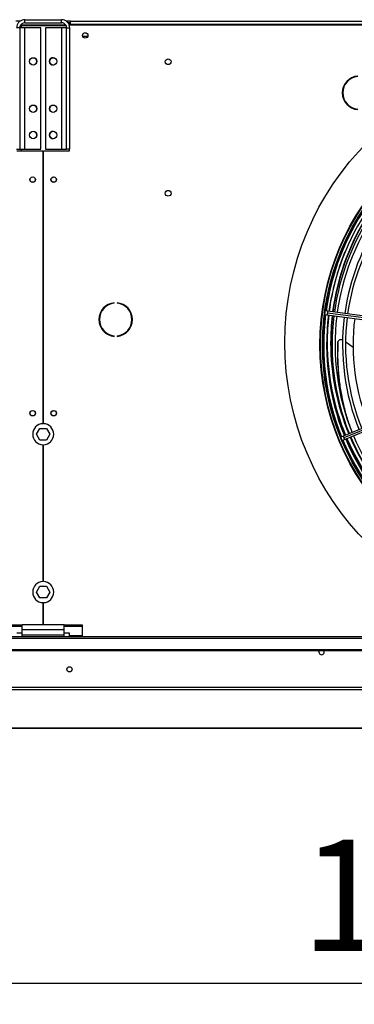
# Model space of a CAD drawing. Units: millimetres. Extents: x 5 to 418, y 3 to 291.
# Drawn here: x 150 to 166, y 215 to 261 of the extents above; entities that cross this region are included whole.
import ezdxf

# ---------------------------------------------------------------- set-up
doc = ezdxf.new("R2010")
doc.units = ezdxf.units.MM
doc.layers.add('GEOMETRY', color=7, linetype='Continuous')
doc.styles.add('SLDTEXTSTYLE0', font='TXT', dxfattribs={"width": 0.605})
doc.dimstyles.new('SLDDIMSTYLE0', dxfattribs={"dimtxt": 5.136637, "dimasz": 3.5, "dimexe": 0, "dimexo": 0.0625, "dimgap": 1.284159, "dimtad": 1, "dimdec": 0, "dimlfac": 20, "dimrnd": 1e-09, "dimzin": 12, "dimdsep": 46, "dimtxsty": 'SLDTEXTSTYLE0', "dimsah": 1, "dimcen": 0.09, "dimadec": 0, "dimazin": 3, "dimtol": 1, "dimtp": 5, "dimtm": 5, "dimtfac": 1, "dimtdec": 0, "dimtofl": 0, "dimtmove": 0, "dimatfit": 3, "dimfxl": 0, "dimfrac": 2, "dimtolj": 1, "dimarcsym": 0})

# ---------------------------------------------------------------- blocks, each defined once
blk = doc.blocks.new('_D_1')
at = {"layer": 'GEOMETRY'}
for p, q in [((128.347, 225.463), (128.347, 214.579)), ((224.797, 225.463), (224.797, 214.579)), ((128.347, 215.579), (224.797, 215.579))]:
    blk.add_line(p, q, dxfattribs=at)
for points in [[(128.347, 215.579), (133.484, 214.789), (133.484, 216.37)], [(224.797, 215.579), (219.661, 216.37), (219.661, 214.789)]]:
    blk.add_solid(points, dxfattribs=at)
at = {"layer": 'GEOMETRY', "char_height": 5.2917, "attachment_point": 1, "style": 'SLDTEXTSTYLE0'}
for s, insert in [('±5', (181.521, 222.401)), ('1929', (163.858, 222.401))]:
    blk.add_mtext(s, dxfattribs=dict(at, insert=insert))

msp = doc.modelspace()

# ---------------------------------------------------------------- linework, layer by layer
at = {"color": 7, "linetype": 'Continuous', "lineweight": 25}
for p, q in [((150.473, 261.294), (150.272, 261.294)), ((150.522, 261.119), (150.502, 261.115)), ((150.522, 261.138), (150.522, 261.119)), ((150.522, 261.119), (152.641, 261.119)), ((150.697, 261.219), (150.697, 261.369)), ((150.697, 261.369), (152.447, 261.369)), ((150.697, 261.219), (152.447, 261.219)), ((152.447, 261.219), (152.447, 261.369)), ((152.872, 261.294), (152.671, 261.294)), ((152.822, 261.219), (152.753, 261.219)), ((152.809, 261.119), (152.822, 261.119)), ((152.872, 261.219), (152.822, 261.219)), ((152.822, 261.119), (152.822, 261.219)), ((152.822, 261.066), (152.822, 261.119)), ((152.822, 261.119), (200.322, 261.119)), ((152.872, 261.144), (152.872, 261.294)), ((152.872, 261.294), (200.272, 261.294)), ((152.872, 261.119), (152.872, 261.144)), ((200.272, 261.144), (152.872, 261.144)), ((150.457, 260.979), (150.307, 260.979)), ((150.457, 260.979), (150.457, 255.219)), ((150.697, 260.979), (150.457, 260.979)), ((152.659, 261.084), (150.522, 261.084)), ((150.697, 255.219), (150.697, 260.979)), ((151.457, 260.979), (150.697, 260.979)), ((151.457, 255.219), (151.457, 260.979)), ((151.687, 260.979), (151.687, 255.219)), ((152.447, 260.979), (151.687, 260.979)), ((152.447, 260.979), (152.447, 255.219)), ((152.687, 260.979), (152.447, 260.979)), ((152.687, 260.979), (152.837, 260.979)), ((152.687, 255.219), (152.687, 260.979)), ((152.837, 255.219), (152.837, 260.979)), ((153.69, 260.569), (153.455, 260.569)), ((150.307, 255.219), (150.457, 255.219)), ((150.322, 255.144), (151.56, 255.144)), ((150.457, 255.219), (150.697, 255.219)), ((150.697, 255.219), (151.457, 255.219)), ((151.56, 255.144), (151.56, 242.169)), ((151.585, 242.169), (151.585, 255.144)), ((151.585, 255.144), (152.822, 255.144)), ((151.687, 255.219), (152.447, 255.219)), ((152.447, 255.219), (152.687, 255.219)), ((152.837, 255.219), (152.687, 255.219)), ((152.822, 255.144), (152.822, 255.219)), ((154.956, 247.891), (154.956, 247.916)), ((155.089, 247.916), (155.089, 247.891)), ((165.119, 247.513), (164.999, 247.528)), ((164.852, 247.491), (164.843, 247.463)), ((164.843, 247.463), (164.845, 247.434)), ((164.976, 247.36), (165.096, 247.344)), ((165.096, 247.344), (169.5, 246.764)), ((169.506, 246.849), (165.102, 247.429)), ((169.523, 246.933), (165.119, 247.513)), ((154.956, 246.322), (154.956, 246.347)), ((155.089, 246.347), (155.089, 246.322)), ((165.597, 246.013), (165.6, 246.037)), ((165.972, 246.056), (166.327, 245.801)), ((169.96, 243.272), (165.856, 241.572)), ((169.987, 243.191), (165.883, 241.492)), ((165.921, 241.415), (170.025, 243.115)), ((151.249, 241.669), (151.411, 241.949)), ((151.411, 241.949), (151.734, 241.949)), ((151.734, 241.949), (151.896, 241.669)), ((151.411, 241.389), (151.249, 241.669)), ((151.896, 241.669), (151.734, 241.389)), ((165.856, 241.572), (165.744, 241.526)), ((151.734, 241.389), (151.411, 241.389)), ((151.56, 241.169), (151.56, 234.669)), ((151.585, 234.669), (151.585, 241.169)), ((165.636, 241.42), (165.643, 241.392)), ((165.643, 241.392), (165.658, 241.367)), ((165.81, 241.369), (165.921, 241.415)), ((151.249, 234.169), (151.411, 234.449)), ((151.411, 234.449), (151.734, 234.449)), ((151.734, 234.449), (151.896, 234.169)), ((151.411, 233.889), (151.249, 234.169)), ((151.896, 234.169), (151.734, 233.889)), ((151.734, 233.889), (151.411, 233.889)), ((151.56, 233.669), (151.56, 232.619)), ((151.585, 232.619), (151.585, 233.669)), ((150.572, 232.592), (149.697, 232.592)), ((152.572, 232.619), (150.572, 232.619)), ((150.572, 232.379), (150.572, 232.619)), ((152.572, 232.379), (152.572, 232.619)), ((153.447, 232.592), (152.572, 232.592)), ((153.447, 232.528), (153.447, 232.592)), ((150.572, 232.528), (149.697, 232.528)), ((150.572, 232.221), (150.322, 232.221)), ((152.572, 232.379), (150.572, 232.379)), ((150.572, 232.119), (150.572, 232.379)), ((152.572, 232.119), (150.572, 232.119)), ((150.572, 232.044), (150.572, 232.119)), ((153.447, 232.528), (152.572, 232.528)), ((152.572, 232.119), (152.572, 232.379)), ((152.822, 232.221), (152.572, 232.221)), ((152.572, 232.044), (152.572, 232.119)), ((152.822, 232.083), (152.822, 232.221)), ((153.447, 232.083), (152.822, 232.083)), ((152.822, 232.083), (152.822, 232.044)), ((153.447, 232.083), (153.447, 232.528)), ((153.447, 232.044), (153.447, 232.083)), ((321.072, 232.044), (32.072, 232.044)), ((32.072, 231.981), (321.072, 231.981)), ((32.472, 231.433), (320.672, 231.433)), ((32.472, 231.395), (320.672, 231.395)), ((321.119, 229.641), (32.026, 229.641)), ((321.072, 229.517), (32.072, 229.517)), ((129.594, 227.701), (223.55, 227.701))]:
    msp.add_line(p, q, dxfattribs=at)
at = {"color": 8, "linetype": 'Continuous', "lineweight": 25}
for p, q in [((150.522, 261.084), (150.522, 260.979)), ((150.522, 255.219), (150.522, 255.144)), ((223.551, 227.701), (129.594, 227.701))]:
    msp.add_line(p, q, dxfattribs=at)
at = {"color": 7, "linetype": 'Continuous', "lineweight": 25, "flags": 128}
msp.add_lwpolyline([(164.695, 231.319), (164.704, 231.368), (164.72, 231.395)], dxfattribs=at)
at = {"color": 7, "linetype": 'Continuous', "lineweight": 25}
for centre, radius in [((153.572, 260.619), 0.13), ((153.572, 260.619), 0.128), ((151.095, 259.389), 0.175), ((152.05, 259.389), 0.175), ((157.522, 259.369), 0.137), ((176.572, 246.019), 13.502), ((176.572, 245.919), 11.825), ((176.572, 245.919), 11.8), ((176.572, 245.919), 11.71), ((176.572, 245.919), 11.685), ((151.095, 257.139), 0.175), ((152.05, 257.139), 0.175), ((151.095, 255.889), 0.175), ((152.05, 255.889), 0.175), ((151.072, 253.769), 0.13), ((151.072, 253.769), 0.125), ((152.072, 253.769), 0.13), ((152.072, 253.769), 0.125), ((157.522, 253.119), 0.137), ((151.072, 242.669), 0.13), ((151.072, 242.669), 0.125), ((152.072, 242.669), 0.13), ((152.072, 242.669), 0.125), ((152.822, 230.499), 0.125)]:
    msp.add_circle(centre, radius, dxfattribs=at)
for centre, radius, start, end in [((151.092, 259.389), 0.175, 335.4004, 62.5097), ((152.052, 259.389), 0.175, 90.4093, 180), ((152.052, 259.389), 0.175, 180, 269.5907), ((166.609, 257.893), 0.8, 94.7802, 265.2198), ((166.609, 257.893), 0.775, 94.9342, 265.0658), ((151.092, 257.139), 0.175, 335.4004, 62.5097), ((152.052, 257.139), 0.175, 134.4773, 192.8621), ((151.092, 255.889), 0.175, 335.4004, 62.5097), ((152.052, 255.889), 0.175, 90.4093, 180), ((152.052, 255.889), 0.175, 180, 269.5907), ((176.572, 245.919), 11.65, 145.6901, 172.082), ((176.572, 245.919), 11.51, 145.7196, 172.0769), ((176.572, 246.019), 11.3, 146.174, 172.5717), ((176.572, 245.919), 11.25, 145.7798, 172.0671), ((176.572, 245.919), 11.11, 145.8134, 172.0616), ((176.572, 245.919), 10.75, 145.9038, 172.047), ((176.572, 245.919), 10.61, 145.9406, 172.041), ((155.022, 247.119), 0.8, 94.7802, 265.2198), ((155.022, 247.119), 0.775, 94.9342, 265.0658), ((155.022, 247.119), 0.8, 274.7802, 85.2198), ((155.022, 247.119), 0.775, 274.9342, 85.0658), ((176.572, 245.919), 11.65, 172.918, 202.082), ((176.572, 245.919), 11.51, 172.9231, 202.0769), ((176.572, 246.019), 11.3, 173.4337, 180), ((176.572, 245.919), 11.25, 172.9329, 202.0671), ((176.572, 245.919), 11.11, 172.9384, 202.0616), ((176.572, 245.919), 10.75, 172.953, 202.047), ((176.572, 245.919), 10.61, 172.959, 202.041), ((176.572, 245.919), 10.25, 172.9751, 202.0249), ((176.572, 246.019), 11.501, 175.1254, 180), ((176.572, 246.019), 11.501, 180, 202.5368), ((176.572, 246.019), 11.3, 180, 202.5375), ((151.572, 241.669), 0.5, 91.4325, 268.5675), ((151.572, 241.669), 0.5, 271.4325, 88.5675), ((176.572, 245.919), 11.51, 202.9231, 229.2804), ((176.572, 246.019), 11.501, 203.3837, 229.5863), ((176.572, 245.919), 11.25, 202.9329, 229.2202), ((176.572, 245.919), 11.11, 202.9384, 229.1866), ((176.572, 245.919), 11.65, 202.918, 229.3103), ((151.572, 234.169), 0.5, 91.4325, 268.5675), ((151.572, 234.169), 0.5, 271.4325, 88.5675), ((164.822, 231.319), 0.128, 180, 36.7736)]:
    msp.add_arc(centre, radius, start, end, dxfattribs=at)
at = {"color": 8, "linetype": 'Continuous', "lineweight": 25}
for centre, radius, start, end in [((176.572, 246.019), 11.318, 146.1692, 172.5716), ((176.572, 246.019), 11.483, 157.8729, 172.5706), ((176.572, 246.019), 11.483, 173.4188, 180), ((165.405, 247.368), 0.31, 168.586, 184.3946), ((165.411, 247.41), 0.31, 160.6054, 176.414), ((176.572, 246.019), 11.318, 173.4323, 180), ((176.572, 246.019), 11.483, 180, 202.5369), ((176.572, 246.019), 11.318, 180, 202.5374), ((166.161, 241.629), 0.31, 190.6054, 206.414), ((166.177, 241.59), 0.31, 198.586, 214.3946), ((176.572, 246.019), 11.483, 203.3851, 229.5827), ((176.572, 246.019), 11.318, 203.398, 229.549)]:
    msp.add_arc(centre, radius, start, end, dxfattribs=at)
at = {"color": 7, "linetype": 'Continuous', "lineweight": 25}
for points, knots in [([(150.697, 261.369), (150.653, 261.365), (150.565, 261.356), (150.447, 261.288), (150.359, 261.187), (150.313, 261.078), (150.309, 261.006), (150.307, 260.979)], [0, 0, 0, 0, 0.216358, 0.432723, 0.649088, 0.865454, 1, 1, 1, 1]), ([(150.697, 261.219), (150.672, 261.217), (150.619, 261.212), (150.547, 261.172), (150.491, 261.11), (150.461, 261.042), (150.458, 260.997), (150.457, 260.979)], [0, 0, 0, 0, 0.201879, 0.420927, 0.63998, 0.859032, 1, 1, 1, 1]), ([(152.837, 260.979), (152.833, 261.023), (152.824, 261.112), (152.756, 261.229), (152.656, 261.317), (152.546, 261.363), (152.475, 261.367), (152.447, 261.369)], [0, 0, 0, 0, 0.2163578, 0.4327231, 0.6490884, 0.8654536, 1, 1, 1, 1]), ([(152.687, 260.979), (152.685, 261.004), (152.68, 261.057), (152.64, 261.129), (152.578, 261.185), (152.51, 261.215), (152.465, 261.218), (152.447, 261.219)], [0, 0, 0, 0, 0.201879, 0.420927, 0.63998, 0.859032, 1, 1, 1, 1]), ([(150.481, 261.075), (150.482, 261.075), (150.495, 261.078), (150.509, 261.081), (150.522, 261.084)], [0, 0, 0, 0, 0.072057, 1, 1, 1, 1]), ([(165.6, 246.037), (165.601, 246.049), (165.605, 246.076), (165.623, 246.113), (165.652, 246.144), (165.688, 246.167), (165.73, 246.179), (165.772, 246.178), (165.807, 246.17), (165.825, 246.159), (165.83, 246.155)], [0, 0, 0, 0, 0.124457, 0.260275, 0.396436, 0.532107, 0.667201, 0.801523, 0.934582, 1, 1, 1, 1]), ([(165.597, 246.013), (165.591, 245.789), (165.579, 245.341), (165.612, 244.677), (165.681, 244.022), (165.789, 243.38), (165.914, 242.819), (166.017, 242.483), (166.058, 242.347)], [0, 0, 0, 0, 0.17464, 0.349582, 0.525222, 0.701955, 0.87958, 1, 1, 1, 1]), ([(166.285, 241.75), (166.23, 241.897), (166.101, 242.236), (165.938, 242.796), (165.793, 243.42), (165.685, 244.058), (165.616, 244.709), (165.583, 245.369), (165.594, 245.814), (165.6, 246.037)], [0, 0, 0, 0, 0.114627, 0.264984, 0.413337, 0.560989, 0.707766, 0.853994, 1, 1, 1, 1]), ([(165.601, 246.05), (165.6, 246.045), (165.599, 246.037), (165.598, 246.03), (165.598, 246.026)], [0, 0, 0, 0, 0.499994, 1, 1, 1, 1])]:
    msp.add_open_spline(points, degree=3, knots=knots, dxfattribs=at)

# ---------------------------------------------------------------- dimensions: what is measured, and where the dimension line sits
at = {"layer": 'GEOMETRY'}
dim = msp.add_linear_dim(base=(224.797, 215.579), p1=(128.347, 226.463), p2=(224.797, 226.463), dimstyle='SLDDIMSTYLE0', dxfattribs=at)
dim.commit()
dim.dimension.update_dxf_attribs({"geometry": '_D_1', "text_midpoint": (176.572, 215.579), "dimtype": 160})

doc.saveas('drawing.dxf')
